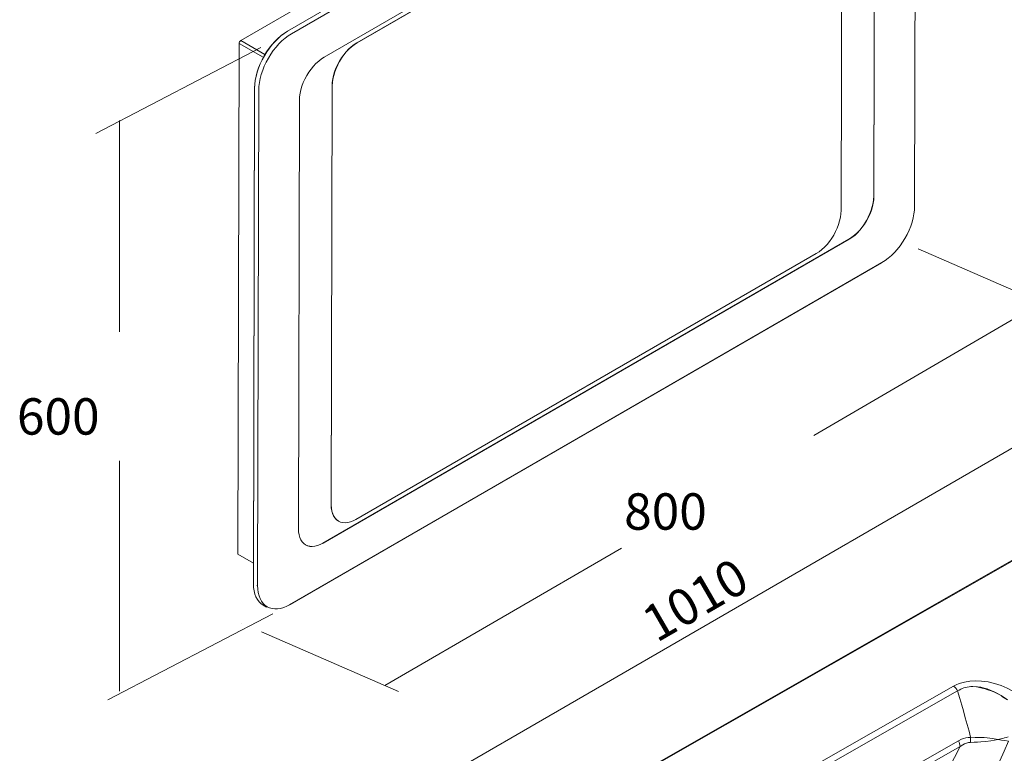
# Model space of a CAD drawing. Units: inches. Extents: x 35 to 177, y 47 to 245.
# Drawn here: x 35 to 100, y 169 to 218 of the extents above; entities that cross this region are included whole.
import ezdxf

# ---------------------------------------------------------------- set-up
doc = ezdxf.new("R2010")
doc.units = ezdxf.units.IN
doc.header["$MEASUREMENT"] = 0
doc.layers.add('020', color=7, linetype='Continuous')
doc.layers.add('COTAS', color=7, linetype='Continuous')

# ---------------------------------------------------------------- blocks, each defined once
blk = doc.blocks.new('block 240')
at = {"color": 7, "lineweight": 9}
blk.add_lwpolyline([(102.849, 183.103), (54.248, 155.347)], dxfattribs=at)
blk = doc.blocks.new('block 256')
at = {"color": 7, "lineweight": 9}
blk.add_lwpolyline([(77.392, 143.101), (124.078, 169.764)], dxfattribs=at)
blk = doc.blocks.new('block 258')
at = {"color": 7, "lineweight": 9}
blk.add_lwpolyline([(102.91, 183.099), (54.309, 155.343)], dxfattribs=at)
blk = doc.blocks.new('block 260')
at = {"color": 7, "lineweight": 9}
blk.add_open_spline([(100.957, 173.385), (101.271, 173.206), (101.584, 173.028), (101.897, 172.849), (101.897, 172.849), (101.897, 172.849), (101.897, 172.849), (101.897, 172.849), (103.367, 172.012), (104.832, 171.172), (104.832, 171.172), (104.832, 171.172), (104.832, 171.172), (106.275, 170.32), (106.275, 170.32), (107.01, 169.885), (107.01, 169.885), (107.01, 169.885), (107.01, 169.885), (107.739, 169.448), (108.484, 169.019), (108.484, 169.019), (108.484, 169.019), (108.484, 169.019), (108.484, 169.019), (108.633, 168.933), (108.784, 168.847), (108.936, 168.763), (108.936, 168.763), (108.936, 168.763), (108.936, 168.763), (108.936, 168.763), (109.089, 168.678), (109.244, 168.595), (109.244, 168.595), (109.244, 168.595), (109.244, 168.595), (109.398, 168.511), (109.398, 168.511), (109.551, 168.426), (109.551, 168.426), (109.551, 168.426), (109.551, 168.426), (109.703, 168.341), (109.85, 168.254), (109.85, 168.254), (109.85, 168.254), (109.85, 168.254), (109.85, 168.254), (109.996, 168.166), (110.138, 168.077), (110.272, 167.983), (110.272, 167.983), (110.272, 167.983), (110.272, 167.983), (110.272, 167.983), (110.405, 167.89), (110.531, 167.792), (110.531, 167.792), (110.531, 167.792), (110.531, 167.792), (110.644, 167.69), (110.644, 167.69), (110.724, 167.618), (110.724, 167.618), (110.724, 167.618), (110.724, 167.618), (110.798, 167.543), (110.865, 167.467), (110.865, 167.467), (110.865, 167.467), (110.865, 167.467), (110.865, 167.467), (110.932, 167.39), (110.992, 167.311), (111.044, 167.23), (111.044, 167.23), (111.044, 167.23), (111.044, 167.23), (111.044, 167.23), (111.095, 167.149), (111.14, 167.067), (111.14, 167.067), (111.14, 167.067), (111.14, 167.067), (111.176, 166.984), (111.176, 166.984), (111.211, 166.902), (111.211, 166.902), (111.211, 166.902), (111.211, 166.902), (111.239, 166.819), (111.257, 166.734), (111.257, 166.734), (111.257, 166.734), (111.257, 166.734), (111.257, 166.734), (111.276, 166.65), (111.286, 166.565), (111.289, 166.481), (111.289, 166.481), (111.289, 166.481), (111.289, 166.481), (111.289, 166.481), (111.291, 166.396), (111.285, 166.311), (111.285, 166.311), (111.285, 166.311), (111.285, 166.311), (111.271, 166.227), (111.271, 166.227), (111.253, 166.127), (111.253, 166.127), (111.253, 166.127), (111.253, 166.127), (111.223, 166.028), (111.182, 165.93), (111.182, 165.93), (111.182, 165.93), (111.182, 165.93), (111.182, 165.93), (111.14, 165.831), (111.087, 165.735), (111.024, 165.64), (111.024, 165.64), (111.024, 165.64), (111.024, 165.64), (111.024, 165.64), (110.962, 165.546), (110.889, 165.454), (110.889, 165.454), (110.889, 165.454), (110.889, 165.454), (110.806, 165.365), (110.806, 165.365), (110.744, 165.3), (110.744, 165.3), (110.744, 165.3), (110.744, 165.3), (110.675, 165.237), (110.601, 165.176), (110.601, 165.176), (110.601, 165.176), (110.601, 165.176), (110.601, 165.176), (110.526, 165.115), (110.445, 165.057), (110.361, 165.001), (110.361, 165.001), (110.361, 165.001), (110.361, 165.001), (110.361, 165.001), (110.276, 164.944), (110.189, 164.888), (110.189, 164.888), (110.189, 164.888), (110.189, 164.888), (110.099, 164.834), (110.099, 164.834), (110.009, 164.78), (110.009, 164.78), (110.009, 164.78), (110.009, 164.78), (109.918, 164.727), (109.826, 164.674), (109.826, 164.674), (109.826, 164.674), (109.826, 164.674), (109.826, 164.674), (108.603, 163.967), (107.379, 163.26), (106.154, 162.554), (106.154, 162.554), (106.154, 162.554), (106.154, 162.554), (106.154, 162.554), (105.728, 162.308), (105.301, 162.061), (105.301, 162.061), (105.301, 162.061), (105.301, 162.061), (104.874, 161.815), (104.874, 161.815), (102.314, 160.34), (102.314, 160.34), (102.314, 160.34), (102.314, 160.34), (99.745, 158.87), (97.174, 157.401), (97.174, 157.401), (97.174, 157.401), (97.174, 157.401), (97.174, 157.401), (94.604, 155.931), (92.035, 154.462), (89.435, 153.01), (89.435, 153.01), (89.435, 153.01), (89.435, 153.01), (89.435, 153.01), (88.772, 152.639), (88.107, 152.27), (88.107, 152.27), (88.107, 152.27), (88.107, 152.27), (87.456, 151.892), (87.456, 151.892), (87.326, 151.816), (87.326, 151.816), (87.326, 151.816), (87.326, 151.816), (87.196, 151.74), (87.067, 151.663), (87.067, 151.663), (87.067, 151.663), (87.067, 151.663), (87.067, 151.663), (86.939, 151.585), (86.812, 151.507), (86.684, 151.429), (86.684, 151.429), (86.684, 151.429), (86.684, 151.429), (86.684, 151.429), (86.556, 151.352), (86.426, 151.275), (86.426, 151.275), (86.426, 151.275), (86.426, 151.275), (86.292, 151.201), (86.292, 151.201), (86.159, 151.127), (86.159, 151.127), (86.159, 151.127), (86.159, 151.127), (86.023, 151.055), (85.879, 150.988), (85.879, 150.988), (85.879, 150.988), (85.879, 150.988), (85.879, 150.988), (85.737, 150.921), (85.587, 150.858), (85.432, 150.801), (85.432, 150.801), (85.432, 150.801), (85.432, 150.801), (85.432, 150.801), (85.309, 150.756), (85.183, 150.715), (85.183, 150.715), (85.183, 150.715), (85.183, 150.715), (85.053, 150.678), (85.053, 150.678), (84.923, 150.64), (84.923, 150.64), (84.923, 150.64), (84.923, 150.64), (84.79, 150.606), (84.654, 150.577), (84.654, 150.577), (84.654, 150.577), (84.654, 150.577), (84.654, 150.577), (84.518, 150.547), (84.38, 150.521), (84.24, 150.5), (84.24, 150.5), (84.24, 150.5), (84.24, 150.5), (84.24, 150.5), (84.097, 150.479), (83.952, 150.463), (83.952, 150.463), (83.952, 150.463), (83.952, 150.463), (83.806, 150.451), (83.806, 150.451), (83.659, 150.439), (83.659, 150.439), (83.659, 150.439), (83.659, 150.439), (83.511, 150.432), (83.364, 150.43), (83.364, 150.43), (83.364, 150.43), (83.364, 150.43), (83.364, 150.43), (83.217, 150.427), (83.069, 150.43), (82.922, 150.437), (82.922, 150.437), (82.922, 150.437), (82.922, 150.437), (82.922, 150.437), (82.767, 150.445), (82.613, 150.459), (82.613, 150.459), (82.613, 150.459), (82.613, 150.459), (82.461, 150.477), (82.461, 150.477), (82.309, 150.496), (82.309, 150.496), (82.309, 150.496), (82.309, 150.496), (82.158, 150.52), (82.01, 150.549), (82.01, 150.549), (82.01, 150.549), (82.01, 150.549), (82.01, 150.549), (81.864, 150.577), (81.719, 150.611), (81.579, 150.649), (81.579, 150.649), (81.579, 150.649), (81.579, 150.649), (81.579, 150.649), (81.44, 150.688), (81.305, 150.731), (81.305, 150.731), (81.305, 150.731), (81.305, 150.731), (81.175, 150.779), (81.175, 150.779), (81.044, 150.828), (81.044, 150.828), (81.044, 150.828), (81.044, 150.828), (80.918, 150.88), (80.799, 150.937), (80.799, 150.937), (80.799, 150.937), (80.799, 150.937), (80.799, 150.937), (80.679, 150.993), (80.566, 151.053), (80.453, 151.115), (80.453, 151.115), (80.453, 151.115), (80.453, 151.115), (80.453, 151.115), (79.955, 151.383), (79.474, 151.661), (79.474, 151.661), (79.474, 151.661), (79.474, 151.661), (78.991, 151.938), (78.991, 151.938), (77.605, 152.732), (77.605, 152.732), (77.605, 152.732), (77.605, 152.732), (76.205, 153.517), (74.822, 154.312), (74.822, 154.312), (74.822, 154.312), (74.822, 154.312), (74.822, 154.312), (73.616, 155.005), (72.422, 155.706), (71.228, 156.407)], degree=3, knots=[0, 0, 0, 0, 1, 1, 1, 2, 2, 2, 3, 3, 3, 4, 4, 4, 5, 5, 5, 6, 6, 6, 7, 7, 7, 8, 8, 8, 9, 9, 9, 10, 10, 10, 11, 11, 11, 12, 12, 12, 13, 13, 13, 14, 14, 14, 15, 15, 15, 16, 16, 16, 17, 17, 17, 18, 18, 18, 19, 19, 19, 20, 20, 20, 21, 21, 21, 22, 22, 22, 23, 23, 23, 24, 24, 24, 25, 25, 25, 26, 26, 26, 27, 27, 27, 28, 28, 28, 29, 29, 29, 30, 30, 30, 31, 31, 31, 32, 32, 32, 33, 33, 33, 34, 34, 34, 35, 35, 35, 36, 36, 36, 37, 37, 37, 38, 38, 38, 39, 39, 39, 40, 40, 40, 41, 41, 41, 42, 42, 42, 43, 43, 43, 44, 44, 44, 45, 45, 45, 46, 46, 46, 47, 47, 47, 48, 48, 48, 49, 49, 49, 50, 50, 50, 51, 51, 51, 52, 52, 52, 53, 53, 53, 54, 54, 54, 55, 55, 55, 56, 56, 56, 57, 57, 57, 58, 58, 58, 59, 59, 59, 60, 60, 60, 61, 61, 61, 62, 62, 62, 63, 63, 63, 64, 64, 64, 65, 65, 65, 66, 66, 66, 67, 67, 67, 68, 68, 68, 69, 69, 69, 70, 70, 70, 71, 71, 71, 72, 72, 72, 73, 73, 73, 74, 74, 74, 75, 75, 75, 76, 76, 76, 77, 77, 77, 78, 78, 78, 79, 79, 79, 80, 80, 80, 81, 81, 81, 82, 82, 82, 83, 83, 83, 84, 84, 84, 85, 85, 85, 86, 86, 86, 87, 87, 87, 88, 88, 88, 89, 89, 89, 90, 90, 90, 91, 91, 91, 92, 92, 92, 93, 93, 93, 94, 94, 94, 95, 95, 95, 96, 96, 96, 97, 97, 97, 98, 98, 98, 99, 99, 99, 100, 100, 100, 101, 101, 101, 102, 102, 102, 103, 103, 103, 104, 104, 104, 105, 105, 105, 106, 106, 106, 107, 107, 107, 108, 108, 108, 109, 109, 109, 110, 110, 110, 111, 111, 111, 112, 112, 112, 113, 113, 113, 114, 114, 114, 115, 115, 115, 116, 116, 116, 117, 117, 117, 118, 118, 118, 119, 119, 119, 120, 120, 120, 121, 121, 121, 121], dxfattribs=at)
blk = doc.blocks.new('block 261')
at = {"color": 7, "lineweight": 9}
blk.add_lwpolyline([(97.045, 173.712), (97.224, 173.803), (97.418, 173.882), (97.76, 173.98), (98.128, 174.04), (98.506, 174.06), (98.885, 174.044), (99.107, 174.019), (99.326, 173.984), (99.749, 173.887), (99.969, 173.821), (100.182, 173.746), (100.389, 173.665), (100.586, 173.576), (100.957, 173.385)], dxfattribs=at)
blk = doc.blocks.new('block 262')
at = {"color": 7, "lineweight": 9}
blk.add_lwpolyline([(70.682, 158.656), (97.045, 173.712)], dxfattribs=at)
blk = doc.blocks.new('block 264')
at = {"color": 7, "lineweight": 9}
blk.add_lwpolyline([(124.32, 169.295), (77.633, 142.632)], dxfattribs=at)
blk = doc.blocks.new('block 308')
at = {"color": 7, "lineweight": 9}
blk.add_lwpolyline([(73.598, 156.077), (74.156, 155.752), (74.752, 155.522), (75.262, 155.41), (75.787, 155.365), (76.337, 155.388), (76.895, 155.463), (77.621, 155.625), (78.353, 155.843), (79.085, 156.096), (80.194, 156.515), (81.303, 156.985), (82.427, 157.516), (83.551, 158.092), (84.674, 158.699), (85.797, 159.33), (87.044, 160.054), (88.288, 160.808), (89.53, 161.603), (90.767, 162.46), (91.997, 163.379), (92.925, 164.11), (93.845, 164.888), (94.456, 165.458), (95.055, 166.073), (95.634, 166.743), (96.028, 167.255), (96.406, 167.799), (96.772, 168.382), (97.119, 168.993), (97.486, 169.719)], dxfattribs=at)
blk = doc.blocks.new('block 309')
at = {"color": 7, "lineweight": 9}
blk.add_lwpolyline([(98.163, 170), (98.033, 169.982), (97.906, 169.953), (97.78, 169.903), (97.66, 169.837), (97.486, 169.719)], dxfattribs=at)
blk = doc.blocks.new('block 310')
at = {"color": 7, "lineweight": 9}
blk.add_lwpolyline([(99.978, 170.196), (99.509, 170.113), (99.182, 170.068), (98.852, 170.035), (98.63, 170.019), (98.401, 170.007), (98.163, 170)], dxfattribs=at)
blk = doc.blocks.new('block 311')
at = {"color": 7, "lineweight": 9}
blk.add_lwpolyline([(99.979, 170.195), (100.208, 170.157), (100.43, 170.123), (100.66, 170.09)], dxfattribs=at)
blk = doc.blocks.new('block 314')
at = {"color": 7, "lineweight": 9}
blk.add_lwpolyline([(97.319, 173.394), (70.955, 158.338)], dxfattribs=at)
blk = doc.blocks.new('block 315')
at = {"color": 7, "lineweight": 9}
blk.add_lwpolyline([(98.068, 170.746), (97.955, 171.181), (97.824, 171.629), (97.693, 172.07), (97.584, 172.445), (97.46, 172.886), (97.319, 173.394)], dxfattribs=at)
blk = doc.blocks.new('block 316')
at = {"color": 7, "lineweight": 9}
blk.add_lwpolyline([(98.158, 170.34), (98.068, 170.746)], dxfattribs=at)
blk = doc.blocks.new('block 317')
at = {"color": 7, "lineweight": 9}
blk.add_lwpolyline([(98.162, 170.315), (98.158, 170.34)], dxfattribs=at)
blk = doc.blocks.new('block 318')
at = {"color": 7, "lineweight": 9}
blk.add_lwpolyline([(97.375, 170.113), (97.572, 170.211), (97.709, 170.263), (97.852, 170.298), (98.006, 170.313), (98.162, 170.315)], dxfattribs=at)
blk = doc.blocks.new('block 319')
at = {"color": 7, "lineweight": 9}
blk.add_lwpolyline([(73.487, 156.471), (97.375, 170.113)], dxfattribs=at)
blk = doc.blocks.new('block 321')
at = {"color": 7, "lineweight": 9}
blk.add_lwpolyline([(97.486, 169.719), (73.598, 156.077)], dxfattribs=at)
blk = doc.blocks.new('block 323')
at = {"color": 7, "lineweight": 9}
blk.add_open_spline([(97.319, 173.394), (97.256, 173.528), (97.161, 173.638), (97.045, 173.712)], degree=3, dxfattribs=at)
blk = doc.blocks.new('block 324')
at = {"color": 7, "lineweight": 9}
blk.add_open_spline([(97.486, 169.719), (97.474, 169.858), (97.437, 169.992), (97.375, 170.113)], degree=3, dxfattribs=at)
blk = doc.blocks.new('block 332')
at = {"color": 7, "lineweight": 9}
blk.add_lwpolyline([(98.313, 173.679), (98.18, 173.674), (98.067, 173.663), (97.956, 173.646), (97.843, 173.622), (97.735, 173.592), (97.624, 173.554), (97.521, 173.509), (97.418, 173.453), (97.319, 173.394)], dxfattribs=at)
blk = doc.blocks.new('block 333')
at = {"color": 7, "lineweight": 9}
blk.add_lwpolyline([(98.313, 173.679), (98.563, 173.656), (98.753, 173.625), (98.939, 173.583), (99.125, 173.533), (99.307, 173.475), (99.536, 173.391), (99.755, 173.3), (99.969, 173.2), (100.177, 173.095)], dxfattribs=at)
blk = doc.blocks.new('block 334')
at = {"color": 7, "lineweight": 9}
blk.add_lwpolyline([(100.177, 173.095), (100.279, 173.013), (100.382, 172.936), (100.488, 172.869), (100.594, 172.809)], dxfattribs=at)
blk = doc.blocks.new('block 336')
at = {"color": 7, "lineweight": 9}
blk.add_lwpolyline([(100.652, 170.366), (100.531, 170.33), (100.407, 170.295), (100.289, 170.266), (100.162, 170.236), (99.978, 170.196)], dxfattribs=at)
blk = doc.blocks.new('block 337')
at = {"color": 7, "lineweight": 9}
blk.add_lwpolyline([(99.977, 170.195), (99.624, 170.251), (99.256, 170.295), (99.057, 170.312), (98.86, 170.323), (98.467, 170.328), (98.157, 170.34)], dxfattribs=at)
blk = doc.blocks.new('block 338')
at = {"color": 7, "lineweight": 9}
blk.add_lwpolyline([(100.594, 172.809), (100.177, 173.095)], dxfattribs=at)
blk = doc.blocks.new('block 339')
at = {"color": 7, "lineweight": 9}
blk.add_lwpolyline([(100.177, 173.095), (99.867, 173.27), (99.674, 173.364), (99.472, 173.449), (99.268, 173.522), (99.057, 173.583), (98.843, 173.632), (98.625, 173.664), (98.313, 173.679)], dxfattribs=at)
blk = doc.blocks.new('block 341')
at = {"color": 7, "lineweight": 9}
blk.add_lwpolyline([(98.163, 170), (98.169, 170.081), (98.172, 170.16), (98.169, 170.238), (98.162, 170.315)], dxfattribs=at)
blk = doc.blocks.new('block 345')
at = {"color": 7, "lineweight": 9}
blk.add_lwpolyline([(100.66, 170.09), (100.39, 169.432), (100.096, 168.789), (99.781, 168.15), (99.449, 167.528), (99.336, 167.326), (98.908, 166.61), (98.46, 165.924), (97.986, 165.261), (97.496, 164.634), (96.868, 163.909), (96.226, 163.236), (95.574, 162.609), (94.9, 162.009), (94.218, 161.442), (93.532, 160.896), (92.274, 159.944), (91.007, 159.056), (89.731, 158.223), (88.458, 157.429), (87.206, 156.683), (86.043, 156.044), (84.871, 155.436), (83.705, 154.852), (82.545, 154.308), (81.372, 153.819), (80.196, 153.385), (79.405, 153.123), (78.616, 152.9), (77.857, 152.739)], dxfattribs=at)
blk = doc.blocks.new('block 236')
for name in ['block 240', 'block 258', 'block 261', 'block 262', 'block 314', 'block 260', 'block 323', 'block 332', 'block 315', 'block 333', 'block 339', 'block 334', 'block 338', 'block 316', 'block 319', 'block 345', 'block 318', 'block 324', 'block 337', 'block 317', 'block 341', 'block 310', 'block 336', 'block 311', 'block 308', 'block 321', 'block 256', 'block 309', 'block 264']:
    blk.add_blockref(name, (0, 0))
blk = doc.blocks.new('block 620')
at = {"layer": 'COTAS', "color": 7, "lineweight": 9}
blk.add_lwpolyline([(54.204, 155.748), (54.191, 163.394)], dxfattribs=at)
blk = doc.blocks.new('block 621')
at = {"layer": 'COTAS', "color": 7, "lineweight": 9}
blk.add_lwpolyline([(103.343, 184.172), (103.33, 191.818)], dxfattribs=at)
blk = doc.blocks.new('block 622')
at = {"layer": 'COTAS', "color": 7, "lineweight": 9}
blk.add_lwpolyline([(55.982, 163.407), (101.543, 189.761)], dxfattribs=at)
blk = doc.blocks.new('block 623')
at = {"layer": 'COTAS'}
h = blk.add_hatch(color=7, dxfattribs=at)
h.dxf.hatch_style = 2
h.paths.add_polyline_path([(55.81, 163.705), (56.155, 163.108), (54.193, 162.372)])
at = {"layer": 'COTAS', "lineweight": 0}
blk.add_lwpolyline([(55.81, 163.705), (56.155, 163.108), (54.193, 162.372), (55.81, 163.705)], dxfattribs=at)
blk = doc.blocks.new('block 624')
at = {"layer": 'COTAS'}
h = blk.add_hatch(color=7, dxfattribs=at)
h.dxf.hatch_style = 2
h.paths.add_polyline_path([(101.37, 190.059), (101.716, 189.462), (103.332, 190.796)])
at = {"layer": 'COTAS', "lineweight": 0}
blk.add_lwpolyline([(101.37, 190.059), (101.716, 189.462), (103.332, 190.796), (101.37, 190.059)], dxfattribs=at)
blk = doc.blocks.new('block 625')
at = {"layer": 'COTAS', "color": 7, "insert": (77.473, 176.538), "char_height": 2.3989, "attachment_point": 7, "rotation": 30.04684}
blk.add_mtext('\\fArial|b1|i0|c0|p34;\\W1;1010', dxfattribs=at)
blk = doc.blocks.new('block 626')
at = {"layer": 'COTAS', "color": 7, "lineweight": 9}
blk.add_lwpolyline([(54.206, 154.726), (54.206, 154.726)], dxfattribs=at)
blk = doc.blocks.new('block 627')
at = {"layer": 'COTAS', "color": 7, "lineweight": 9}
blk.add_lwpolyline([(103.345, 183.149), (103.345, 183.149)], dxfattribs=at)
blk = doc.blocks.new('block 628')
at = {"layer": 'COTAS', "color": 7, "lineweight": 9}
blk.add_lwpolyline([(103.332, 190.796), (103.332, 190.796)], dxfattribs=at)
blk = doc.blocks.new('block 619')
at = {"layer": 'COTAS'}
for name in ['block 621', 'block 624', 'block 628', 'block 622', 'block 627', 'block 625', 'block 623', 'block 620', 'block 626']:
    blk.add_blockref(name, (0, 0), dxfattribs=at)
blk = doc.blocks.new('block 750')
at = {"layer": '020', "color": 7, "lineweight": 9}
blk.add_lwpolyline([(51.544, 179.041), (51.763, 178.916)], dxfattribs=at)
blk = doc.blocks.new('block 749')
at = {"layer": '020'}
blk.add_blockref('block 750', (0, 0), dxfattribs=at)
blk = doc.blocks.new('block 752')
at = {"layer": '020', "color": 7, "lineweight": 9}
blk.add_lwpolyline([(50.905, 180.459), (50.906, 180.428)], dxfattribs=at)
blk = doc.blocks.new('block 751')
at = {"layer": '020'}
blk.add_blockref('block 752', (0, 0), dxfattribs=at)
blk = doc.blocks.new('block 754')
at = {"layer": '020', "color": 7, "lineweight": 9}
blk.add_lwpolyline([(56.5, 184.591), (56.514, 184.584)], dxfattribs=at)
blk = doc.blocks.new('block 753')
at = {"layer": '020'}
blk.add_blockref('block 754', (0, 0), dxfattribs=at)
blk = doc.blocks.new('block 764')
at = {"layer": '020', "color": 7, "lineweight": 9}
blk.add_lwpolyline([(53.4, 216.71), (53.19, 216.577), (52.982, 216.421), (52.778, 216.243), (52.58, 216.047), (52.39, 215.834), (52.209, 215.604), (52.041, 215.362), (51.885, 215.107), (51.744, 214.846), (51.618, 214.579), (51.509, 214.308), (51.419, 214.036), (51.347, 213.765), (51.296, 213.499), (51.264, 213.242), (51.254, 212.992)], dxfattribs=at)
blk = doc.blocks.new('block 763')
at = {"layer": '020'}
blk.add_blockref('block 764', (0, 0), dxfattribs=at)
blk = doc.blocks.new('block 766')
at = {"layer": '020', "color": 7, "lineweight": 9}
blk.add_lwpolyline([(50.981, 213.116), (50.992, 213.369), (51.024, 213.631), (51.076, 213.9), (51.148, 214.173), (51.239, 214.449), (51.349, 214.724), (51.476, 214.994), (51.62, 215.26), (51.778, 215.517), (51.949, 215.762), (52.131, 215.994), (52.324, 216.21), (52.525, 216.409), (52.731, 216.589), (52.941, 216.747), (53.154, 216.882)], dxfattribs=at)
blk = doc.blocks.new('block 765')
at = {"layer": '020'}
blk.add_blockref('block 766', (0, 0), dxfattribs=at)
blk = doc.blocks.new('block 770')
at = {"layer": '020', "color": 7, "lineweight": 9}
blk.add_lwpolyline([(94.476, 205.343), (94.552, 238.004)], dxfattribs=at)
blk = doc.blocks.new('block 769')
at = {"layer": '020'}
blk.add_blockref('block 770', (0, 0), dxfattribs=at)
blk = doc.blocks.new('block 772')
at = {"layer": '020', "color": 7, "lineweight": 9}
blk.add_lwpolyline([(94.476, 205.343), (94.466, 205.094), (94.434, 204.834), (94.383, 204.569), (94.311, 204.299), (94.222, 204.027), (94.113, 203.755), (93.986, 203.487), (93.845, 203.226), (93.69, 202.973), (93.521, 202.73), (93.34, 202.501), (93.15, 202.287), (92.952, 202.091), (92.747, 201.914), (92.54, 201.759), (92.331, 201.625)], dxfattribs=at)
blk = doc.blocks.new('block 771')
at = {"layer": '020'}
blk.add_blockref('block 772', (0, 0), dxfattribs=at)
blk = doc.blocks.new('block 774')
at = {"layer": '020', "color": 7, "lineweight": 9}
blk.add_lwpolyline([(92.331, 201.625), (53.313, 179.086)], dxfattribs=at)
blk = doc.blocks.new('block 773')
at = {"layer": '020'}
blk.add_blockref('block 774', (0, 0), dxfattribs=at)
blk = doc.blocks.new('block 776')
at = {"layer": '020', "color": 7, "lineweight": 9}
blk.add_lwpolyline([(51.178, 180.331), (51.188, 180.093), (51.218, 179.871), (51.269, 179.664), (51.339, 179.475), (51.428, 179.307), (51.535, 179.16), (51.661, 179.038), (51.801, 178.938), (51.956, 178.865), (52.125, 178.817), (52.304, 178.796), (52.495, 178.802), (52.692, 178.833), (52.895, 178.893), (53.104, 178.977), (53.313, 179.086)], dxfattribs=at)
blk = doc.blocks.new('block 775')
at = {"layer": '020'}
blk.add_blockref('block 776', (0, 0), dxfattribs=at)
blk = doc.blocks.new('block 778')
at = {"layer": '020', "color": 7, "lineweight": 9}
blk.add_lwpolyline([(51.254, 212.992), (51.178, 180.331)], dxfattribs=at)
blk = doc.blocks.new('block 777')
at = {"layer": '020'}
blk.add_blockref('block 778', (0, 0), dxfattribs=at)
blk = doc.blocks.new('block 780')
at = {"layer": '020', "color": 7, "lineweight": 9}
blk.add_lwpolyline([(92.417, 239.247), (53.4, 216.71)], dxfattribs=at)
blk = doc.blocks.new('block 779')
at = {"layer": '020'}
blk.add_blockref('block 780', (0, 0), dxfattribs=at)
blk = doc.blocks.new('block 782')
at = {"layer": '020', "color": 7, "lineweight": 9}
blk.add_lwpolyline([(90.169, 203.167), (55.487, 183.133)], dxfattribs=at)
blk = doc.blocks.new('block 781')
at = {"layer": '020'}
blk.add_blockref('block 782', (0, 0), dxfattribs=at)
blk = doc.blocks.new('block 784')
at = {"layer": '020', "color": 7, "lineweight": 9}
blk.add_lwpolyline([(91.798, 205.992), (91.788, 205.773), (91.757, 205.549), (91.707, 205.316), (91.636, 205.08), (91.548, 204.844), (91.442, 204.611), (91.32, 204.384), (91.183, 204.165), (91.034, 203.958), (90.874, 203.762), (90.707, 203.584), (90.531, 203.424), (90.351, 203.285), (90.169, 203.167)], dxfattribs=at)
blk = doc.blocks.new('block 783')
at = {"layer": '020'}
blk.add_blockref('block 784', (0, 0), dxfattribs=at)
blk = doc.blocks.new('block 786')
at = {"layer": '020', "color": 7, "lineweight": 9}
blk.add_lwpolyline([(91.864, 234.255), (91.798, 205.992)], dxfattribs=at)
blk = doc.blocks.new('block 785')
at = {"layer": '020'}
blk.add_blockref('block 786', (0, 0), dxfattribs=at)
blk = doc.blocks.new('block 790')
at = {"layer": '020', "color": 7, "lineweight": 9}
blk.add_lwpolyline([(55.561, 215.167), (90.243, 235.2)], dxfattribs=at)
blk = doc.blocks.new('block 789')
at = {"layer": '020'}
blk.add_blockref('block 790', (0, 0), dxfattribs=at)
blk = doc.blocks.new('block 792')
at = {"layer": '020', "color": 7, "lineweight": 9}
blk.add_lwpolyline([(53.931, 212.343), (53.942, 212.559), (53.973, 212.786), (54.024, 213.018), (54.094, 213.254), (54.183, 213.49), (54.288, 213.723), (54.41, 213.951), (54.547, 214.17), (54.695, 214.379), (54.855, 214.573), (55.024, 214.751), (55.2, 214.91), (55.379, 215.05), (55.561, 215.167)], dxfattribs=at)
blk = doc.blocks.new('block 791')
at = {"layer": '020'}
blk.add_blockref('block 792', (0, 0), dxfattribs=at)
blk = doc.blocks.new('block 794')
at = {"layer": '020', "color": 7, "lineweight": 9}
blk.add_lwpolyline([(53.866, 184.079), (53.931, 212.343)], dxfattribs=at)
blk = doc.blocks.new('block 793')
at = {"layer": '020'}
blk.add_blockref('block 794', (0, 0), dxfattribs=at)
blk = doc.blocks.new('block 796')
at = {"layer": '020', "color": 7, "lineweight": 9}
blk.add_lwpolyline([(55.487, 183.133), (55.305, 183.04), (55.125, 182.972), (54.95, 182.93), (54.782, 182.912), (54.623, 182.922), (54.475, 182.958), (54.339, 183.021), (54.217, 183.108), (54.112, 183.221), (54.025, 183.355), (53.956, 183.509), (53.906, 183.682), (53.876, 183.875), (53.866, 184.079)], dxfattribs=at)
blk = doc.blocks.new('block 795')
at = {"layer": '020'}
blk.add_blockref('block 796', (0, 0), dxfattribs=at)
blk = doc.blocks.new('block 798')
at = {"layer": '020', "color": 7, "lineweight": 9}
blk.add_lwpolyline([(50.981, 213.147), (50.981, 213.116)], dxfattribs=at)
blk = doc.blocks.new('block 797')
at = {"layer": '020'}
blk.add_blockref('block 798', (0, 0), dxfattribs=at)
blk = doc.blocks.new('block 800')
at = {"layer": '020', "color": 7, "lineweight": 9}
blk.add_lwpolyline([(50.981, 213.147), (50.991, 213.397), (51.023, 213.656), (51.075, 213.92), (51.146, 214.192), (51.236, 214.464), (51.344, 214.735), (51.47, 215.002), (51.611, 215.264), (51.768, 215.518), (51.937, 215.76), (52.117, 215.99), (52.307, 216.203), (52.505, 216.399), (52.709, 216.577), (52.917, 216.732), (53.127, 216.865)], dxfattribs=at)
blk = doc.blocks.new('block 799')
at = {"layer": '020'}
blk.add_blockref('block 800', (0, 0), dxfattribs=at)
blk = doc.blocks.new('block 802')
at = {"layer": '020', "color": 7, "lineweight": 9}
blk.add_lwpolyline([(53.127, 216.865), (53.154, 216.882)], dxfattribs=at)
blk = doc.blocks.new('block 801')
at = {"layer": '020'}
blk.add_blockref('block 802', (0, 0), dxfattribs=at)
blk = doc.blocks.new('block 804')
at = {"layer": '020', "color": 7, "lineweight": 9}
blk.add_lwpolyline([(51.178, 180.331), (51.124, 180.331)], dxfattribs=at)
blk = doc.blocks.new('block 803')
at = {"layer": '020'}
blk.add_blockref('block 804', (0, 0), dxfattribs=at)
blk = doc.blocks.new('block 808')
at = {"layer": '020', "color": 7, "lineweight": 9}
blk.add_lwpolyline([(50.905, 180.455), (50.981, 213.116)], dxfattribs=at)
blk = doc.blocks.new('block 807')
at = {"layer": '020'}
blk.add_blockref('block 808', (0, 0), dxfattribs=at)
blk = doc.blocks.new('block 810')
at = {"layer": '020', "color": 7, "lineweight": 9}
blk.add_lwpolyline([(53.154, 216.882), (92.172, 239.421)], dxfattribs=at)
blk = doc.blocks.new('block 809')
at = {"layer": '020'}
blk.add_blockref('block 810', (0, 0), dxfattribs=at)
blk = doc.blocks.new('block 812')
at = {"layer": '020', "color": 7, "lineweight": 9}
blk.add_lwpolyline([(50.905, 180.486), (50.905, 180.455)], dxfattribs=at)
blk = doc.blocks.new('block 811')
at = {"layer": '020'}
blk.add_blockref('block 812', (0, 0), dxfattribs=at)
blk = doc.blocks.new('block 814')
at = {"layer": '020', "color": 7, "lineweight": 9}
blk.add_lwpolyline([(50.905, 180.486), (50.981, 213.147)], dxfattribs=at)
blk = doc.blocks.new('block 813')
at = {"layer": '020'}
blk.add_blockref('block 814', (0, 0), dxfattribs=at)
blk = doc.blocks.new('block 816')
at = {"layer": '020', "color": 7, "lineweight": 9}
blk.add_lwpolyline([(91.85, 234.264), (91.785, 205.998)], dxfattribs=at)
blk = doc.blocks.new('block 815')
at = {"layer": '020'}
blk.add_blockref('block 816', (0, 0), dxfattribs=at)
blk = doc.blocks.new('block 818')
at = {"layer": '020', "color": 7, "lineweight": 9}
blk.add_lwpolyline([(91.785, 205.998), (91.775, 205.782), (91.744, 205.556), (91.693, 205.324), (91.622, 205.089), (91.534, 204.853), (91.429, 204.618), (91.306, 204.392), (91.17, 204.172), (91.021, 203.964), (90.861, 203.769), (90.693, 203.592), (90.517, 203.432), (90.337, 203.293), (90.155, 203.175)], dxfattribs=at)
blk = doc.blocks.new('block 817')
at = {"layer": '020'}
blk.add_blockref('block 818', (0, 0), dxfattribs=at)
blk = doc.blocks.new('block 820')
at = {"layer": '020', "color": 7, "lineweight": 9}
blk.add_lwpolyline([(90.155, 203.175), (55.474, 183.141)], dxfattribs=at)
blk = doc.blocks.new('block 819')
at = {"layer": '020'}
blk.add_blockref('block 820', (0, 0), dxfattribs=at)
blk = doc.blocks.new('block 822')
at = {"layer": '020', "color": 7, "lineweight": 9}
blk.add_lwpolyline([(55.474, 183.141), (55.291, 183.047), (55.112, 182.979), (54.937, 182.937), (54.769, 182.921), (54.609, 182.931), (54.461, 182.967), (54.338, 183.021)], dxfattribs=at)
blk = doc.blocks.new('block 821')
at = {"layer": '020'}
blk.add_blockref('block 822', (0, 0), dxfattribs=at)
blk = doc.blocks.new('block 828')
at = {"layer": '020', "color": 7, "lineweight": 9}
blk.add_lwpolyline([(57.714, 216.113), (88.061, 233.643)], dxfattribs=at)
blk = doc.blocks.new('block 827')
at = {"layer": '020'}
blk.add_blockref('block 828', (0, 0), dxfattribs=at)
blk = doc.blocks.new('block 830')
at = {"layer": '020', "color": 7, "lineweight": 9}
blk.add_lwpolyline([(56.084, 213.289), (56.095, 213.506), (56.126, 213.732), (56.177, 213.965), (56.247, 214.199), (56.336, 214.435), (56.442, 214.668), (56.563, 214.896), (56.7, 215.116), (56.849, 215.324), (57.008, 215.519), (57.177, 215.696), (57.353, 215.856), (57.532, 215.995), (57.714, 216.113)], dxfattribs=at)
blk = doc.blocks.new('block 829')
at = {"layer": '020'}
blk.add_blockref('block 830', (0, 0), dxfattribs=at)
blk = doc.blocks.new('block 832')
at = {"layer": '020', "color": 7, "lineweight": 9}
blk.add_lwpolyline([(56.021, 185.653), (56.084, 213.289)], dxfattribs=at)
blk = doc.blocks.new('block 831')
at = {"layer": '020'}
blk.add_blockref('block 832', (0, 0), dxfattribs=at)
blk = doc.blocks.new('block 834')
at = {"layer": '020', "color": 7, "lineweight": 9}
blk.add_lwpolyline([(56.5, 184.591), (56.493, 184.595), (56.372, 184.683), (56.267, 184.795), (56.179, 184.929), (56.11, 185.082), (56.06, 185.256), (56.031, 185.447), (56.021, 185.653)], dxfattribs=at)
blk = doc.blocks.new('block 833')
at = {"layer": '020'}
blk.add_blockref('block 834', (0, 0), dxfattribs=at)
blk = doc.blocks.new('block 836')
at = {"layer": '020', "color": 7, "lineweight": 9}
blk.add_lwpolyline([(56.098, 213.281), (56.084, 213.289)], dxfattribs=at)
blk = doc.blocks.new('block 835')
at = {"layer": '020'}
blk.add_blockref('block 836', (0, 0), dxfattribs=at)
blk = doc.blocks.new('block 838')
at = {"layer": '020', "color": 7, "lineweight": 9}
blk.add_lwpolyline([(57.714, 216.113), (57.728, 216.104)], dxfattribs=at)
blk = doc.blocks.new('block 837')
at = {"layer": '020'}
blk.add_blockref('block 838', (0, 0), dxfattribs=at)
blk = doc.blocks.new('block 840')
at = {"layer": '020', "color": 7, "lineweight": 9}
blk.add_lwpolyline([(56.098, 213.281), (56.109, 213.498), (56.14, 213.724), (56.191, 213.956), (56.261, 214.192), (56.349, 214.429), (56.455, 214.66), (56.577, 214.888), (56.714, 215.107), (56.863, 215.317), (57.022, 215.51), (57.191, 215.689), (57.366, 215.849), (57.546, 215.987), (57.728, 216.104)], dxfattribs=at)
blk = doc.blocks.new('block 839')
at = {"layer": '020'}
blk.add_blockref('block 840', (0, 0), dxfattribs=at)
blk = doc.blocks.new('block 842')
at = {"layer": '020', "color": 7, "lineweight": 9}
blk.add_lwpolyline([(89.696, 232.69), (89.632, 205.053)], dxfattribs=at)
blk = doc.blocks.new('block 841')
at = {"layer": '020'}
blk.add_blockref('block 842', (0, 0), dxfattribs=at)
blk = doc.blocks.new('block 844')
at = {"layer": '020', "color": 7, "lineweight": 9}
blk.add_lwpolyline([(89.632, 205.053), (89.622, 204.837), (89.591, 204.611), (89.54, 204.378), (89.469, 204.142), (89.381, 203.907), (89.274, 203.672), (89.153, 203.445), (89.016, 203.227), (88.868, 203.018), (88.708, 202.824), (88.539, 202.645), (88.364, 202.485), (88.184, 202.346), (88.002, 202.23)], dxfattribs=at)
blk = doc.blocks.new('block 843')
at = {"layer": '020'}
blk.add_blockref('block 844', (0, 0), dxfattribs=at)
blk = doc.blocks.new('block 846')
at = {"layer": '020', "color": 7, "lineweight": 9}
blk.add_lwpolyline([(88.002, 202.23), (57.655, 184.7)], dxfattribs=at)
blk = doc.blocks.new('block 845')
at = {"layer": '020'}
blk.add_blockref('block 846', (0, 0), dxfattribs=at)
blk = doc.blocks.new('block 848')
at = {"layer": '020', "color": 7, "lineweight": 9}
blk.add_lwpolyline([(57.655, 184.7), (57.474, 184.606), (57.294, 184.538), (57.119, 184.493), (56.951, 184.478), (56.791, 184.488), (56.643, 184.524), (56.507, 184.586), (56.386, 184.675), (56.281, 184.786), (56.193, 184.92), (56.124, 185.075), (56.074, 185.249), (56.044, 185.44), (56.034, 185.644)], dxfattribs=at)
blk = doc.blocks.new('block 847')
at = {"layer": '020'}
blk.add_blockref('block 848', (0, 0), dxfattribs=at)
blk = doc.blocks.new('block 850')
at = {"layer": '020', "color": 7, "lineweight": 9}
blk.add_lwpolyline([(56.034, 185.644), (56.098, 213.281)], dxfattribs=at)
blk = doc.blocks.new('block 849')
at = {"layer": '020'}
blk.add_blockref('block 850', (0, 0), dxfattribs=at)
blk = doc.blocks.new('block 852')
at = {"layer": '020', "color": 7, "lineweight": 9}
blk.add_lwpolyline([(57.728, 216.104), (88.075, 233.634)], dxfattribs=at)
blk = doc.blocks.new('block 851')
at = {"layer": '020'}
blk.add_blockref('block 852', (0, 0), dxfattribs=at)
blk = doc.blocks.new('block 856')
at = {"layer": '020', "color": 7, "lineweight": 9}
blk.add_lwpolyline([(56.021, 185.653), (56.034, 185.644)], dxfattribs=at)
blk = doc.blocks.new('block 855')
at = {"layer": '020'}
blk.add_blockref('block 856', (0, 0), dxfattribs=at)
blk = doc.blocks.new('block 860')
at = {"layer": '020', "color": 7, "lineweight": 9}
blk.add_lwpolyline([(53.313, 179.086), (53.286, 179.071)], dxfattribs=at)
blk = doc.blocks.new('block 859')
at = {"layer": '020'}
blk.add_blockref('block 860', (0, 0), dxfattribs=at)
blk = doc.blocks.new('block 862')
at = {"layer": '020', "color": 7, "lineweight": 9}
blk.add_lwpolyline([(51.544, 179.041), (51.536, 179.046), (51.393, 179.145), (51.267, 179.271), (51.158, 179.418), (51.068, 179.59), (50.997, 179.78), (50.946, 179.989), (50.915, 180.214), (50.905, 180.455)], dxfattribs=at)
blk = doc.blocks.new('block 861')
at = {"layer": '020'}
blk.add_blockref('block 862', (0, 0), dxfattribs=at)
blk = doc.blocks.new('block 864')
at = {"layer": '020', "color": 7, "lineweight": 9}
blk.add_lwpolyline([(50.905, 180.459), (50.905, 180.486)], dxfattribs=at)
blk = doc.blocks.new('block 863')
at = {"layer": '020'}
blk.add_blockref('block 864', (0, 0), dxfattribs=at)
blk = doc.blocks.new('block 866')
at = {"layer": '020', "color": 7, "lineweight": 9}
blk.add_lwpolyline([(55.487, 183.133), (55.474, 183.141)], dxfattribs=at)
blk = doc.blocks.new('block 865')
at = {"layer": '020'}
blk.add_blockref('block 866', (0, 0), dxfattribs=at)
blk = doc.blocks.new('block 868')
at = {"layer": '020', "color": 7, "lineweight": 9}
blk.add_lwpolyline([(90.169, 203.167), (90.155, 203.175)], dxfattribs=at)
blk = doc.blocks.new('block 867')
at = {"layer": '020'}
blk.add_blockref('block 868', (0, 0), dxfattribs=at)
blk = doc.blocks.new('block 870')
at = {"layer": '020', "color": 7, "lineweight": 9}
blk.add_lwpolyline([(92.331, 201.625), (92.303, 201.608)], dxfattribs=at)
blk = doc.blocks.new('block 869')
at = {"layer": '020'}
blk.add_blockref('block 870', (0, 0), dxfattribs=at)
blk = doc.blocks.new('block 872')
at = {"layer": '020', "color": 7, "lineweight": 9}
blk.add_lwpolyline([(92.303, 201.608), (53.286, 179.071)], dxfattribs=at)
blk = doc.blocks.new('block 871')
at = {"layer": '020'}
blk.add_blockref('block 872', (0, 0), dxfattribs=at)
blk = doc.blocks.new('block 878')
at = {"layer": '020', "color": 7, "lineweight": 9}
blk.add_lwpolyline([(91.798, 205.992), (91.785, 205.998)], dxfattribs=at)
blk = doc.blocks.new('block 877')
at = {"layer": '020'}
blk.add_blockref('block 878', (0, 0), dxfattribs=at)
blk = doc.blocks.new('block 880')
at = {"layer": '020', "color": 7, "lineweight": 9}
blk.add_open_spline([(50.066, 216.257), (50.001, 216.216), (49.961, 216.146), (49.957, 216.069)], degree=3, dxfattribs=at)
blk = doc.blocks.new('block 879')
at = {"layer": '020'}
blk.add_blockref('block 880', (0, 0), dxfattribs=at)
blk = doc.blocks.new('block 882')
at = {"layer": '020', "color": 7, "lineweight": 9}
blk.add_lwpolyline([(49.88, 182.402), (49.957, 216.069)], dxfattribs=at)
blk = doc.blocks.new('block 881')
at = {"layer": '020'}
blk.add_blockref('block 882', (0, 0), dxfattribs=at)
blk = doc.blocks.new('block 884')
at = {"layer": '020', "color": 7, "lineweight": 9}
blk.add_lwpolyline([(50.066, 216.257), (89.95, 239.297)], dxfattribs=at)
blk = doc.blocks.new('block 883')
at = {"layer": '020'}
blk.add_blockref('block 884', (0, 0), dxfattribs=at)
blk = doc.blocks.new('block 888')
at = {"layer": '020', "color": 7, "lineweight": 9}
blk.add_lwpolyline([(50.066, 216.257), (51.661, 215.348)], dxfattribs=at)
blk = doc.blocks.new('block 887')
at = {"layer": '020'}
blk.add_blockref('block 888', (0, 0), dxfattribs=at)
blk = doc.blocks.new('block 890')
at = {"layer": '020', "color": 7, "lineweight": 9}
blk.add_lwpolyline([(51.552, 215.16), (49.957, 216.069)], dxfattribs=at)
blk = doc.blocks.new('block 889')
at = {"layer": '020'}
blk.add_blockref('block 890', (0, 0), dxfattribs=at)
blk = doc.blocks.new('block 892')
at = {"layer": '020', "color": 7, "lineweight": 9}
blk.add_lwpolyline([(49.88, 182.402), (50.908, 181.817)], dxfattribs=at)
blk = doc.blocks.new('block 891')
at = {"layer": '020'}
blk.add_blockref('block 892', (0, 0), dxfattribs=at)
blk = doc.blocks.new('block 914')
at = {"layer": '020', "color": 7, "lineweight": 9}
blk.add_lwpolyline([(51.383, 215.809), (40.513, 210.133)], dxfattribs=at)
blk = doc.blocks.new('block 913')
at = {"layer": '020'}
blk.add_blockref('block 914', (0, 0), dxfattribs=at)
blk = doc.blocks.new('block 916')
at = {"layer": '020', "color": 7, "lineweight": 9}
blk.add_lwpolyline([(52.171, 178.484), (41.302, 172.809)], dxfattribs=at)
blk = doc.blocks.new('block 915')
at = {"layer": '020'}
blk.add_blockref('block 916', (0, 0), dxfattribs=at)
blk = doc.blocks.new('block 918')
at = {"layer": '020', "color": 7, "insert": (35.311, 190.285), "char_height": 2.39889, "attachment_point": 7, "rotation": 0.02807}
blk.add_mtext('\\fArial|b1|i0|c0|p34;\\W1;600', dxfattribs=at)
blk = doc.blocks.new('block 917')
at = {"layer": '020'}
blk.add_blockref('block 918', (0, 0), dxfattribs=at)
blk = doc.blocks.new('block 920')
at = {"layer": '020', "color": 7, "lineweight": 9}
blk.add_lwpolyline([(52.525, 216.409), (52.525, 216.409)], dxfattribs=at)
blk = doc.blocks.new('block 919')
at = {"layer": '020'}
blk.add_blockref('block 920', (0, 0), dxfattribs=at)
blk = doc.blocks.new('block 922')
at = {"layer": '020', "color": 7, "lineweight": 9}
blk.add_lwpolyline([(53.313, 179.086), (53.313, 179.086)], dxfattribs=at)
blk = doc.blocks.new('block 921')
at = {"layer": '020'}
blk.add_blockref('block 922', (0, 0), dxfattribs=at)
blk = doc.blocks.new('block 924')
at = {"layer": '020', "color": 7, "lineweight": 9}
blk.add_lwpolyline([(42.063, 173.21), (42.063, 173.21)], dxfattribs=at)
blk = doc.blocks.new('block 923')
at = {"layer": '020'}
blk.add_blockref('block 924', (0, 0), dxfattribs=at)
blk = doc.blocks.new('block 926')
at = {"layer": '020', "color": 7, "lineweight": 9}
blk.add_lwpolyline([(51.435, 177.296), (60.456, 173.356)], dxfattribs=at)
blk = doc.blocks.new('block 925')
at = {"layer": '020'}
blk.add_blockref('block 926', (0, 0), dxfattribs=at)
blk = doc.blocks.new('block 928')
at = {"layer": '020', "color": 7, "lineweight": 9}
blk.add_lwpolyline([(94.723, 202.545), (103.744, 198.605)], dxfattribs=at)
blk = doc.blocks.new('block 927')
at = {"layer": '020'}
blk.add_blockref('block 928', (0, 0), dxfattribs=at)
blk = doc.blocks.new('block 930')
at = {"layer": '020', "color": 7, "lineweight": 9}
blk.add_lwpolyline([(59.566, 173.753), (75.168, 182.812)], dxfattribs=at)
blk = doc.blocks.new('block 929')
at = {"layer": '020'}
blk.add_blockref('block 930', (0, 0), dxfattribs=at)
blk = doc.blocks.new('block 932')
at = {"layer": '020', "color": 7, "lineweight": 9}
blk.add_lwpolyline([(102.869, 198.997), (87.828, 190.223)], dxfattribs=at)
blk = doc.blocks.new('block 931')
at = {"layer": '020'}
blk.add_blockref('block 932', (0, 0), dxfattribs=at)
blk = doc.blocks.new('block 934')
at = {"layer": '020', "color": 7, "insert": (75.335, 184.019), "char_height": 2.39889, "attachment_point": 7, "rotation": 0.02807}
blk.add_mtext('\\fArial|b1|i0|c0|p34;\\W1;800', dxfattribs=at)
blk = doc.blocks.new('block 933')
at = {"layer": '020'}
blk.add_blockref('block 934', (0, 0), dxfattribs=at)
blk = doc.blocks.new('block 936')
at = {"layer": '020', "color": 7, "lineweight": 9}
blk.add_lwpolyline([(50.122, 177.866), (50.122, 177.866)], dxfattribs=at)
blk = doc.blocks.new('block 935')
at = {"layer": '020'}
blk.add_blockref('block 936', (0, 0), dxfattribs=at)
blk = doc.blocks.new('block 941')
at = {"layer": '020', "color": 7, "lineweight": 9}
blk.add_lwpolyline([(42.063, 188.561), (42.063, 173.374)], dxfattribs=at)
blk = doc.blocks.new('block 942')
at = {"layer": '020', "color": 7, "lineweight": 9}
blk.add_lwpolyline([(42.063, 211.003), (42.063, 197.071)], dxfattribs=at)

msp = doc.modelspace()

# ---------------------------------------------------------------- block references
msp.add_blockref('block 236', (0, 0))
at = {"layer": '020'}
for name in ['block 883', 'block 809', 'block 779', 'block 769', 'block 789', 'block 827', 'block 815', 'block 785', 'block 851', 'block 841', 'block 765', 'block 799', 'block 801', 'block 879', 'block 887', 'block 763', 'block 919', 'block 913', 'block 881', 'block 889', 'block 829', 'block 839', 'block 837', 'block 791', 'block 813', 'block 807', 'block 797', 'block 777', 'block 831', 'block 849', 'block 835', 'block 793', 'block 942', 'block 817', 'block 783', 'block 877', 'block 771', 'block 843', 'block 819', 'block 781', 'block 867', 'block 927', 'block 845', 'block 871', 'block 773', 'block 869', 'block 931', 'block 917', 'block 941', 'block 933', 'block 833', 'block 855', 'block 847', 'block 753', 'block 795', 'block 821', 'block 865', 'block 891', 'block 929', 'block 811', 'block 863', 'block 751', 'block 861', 'block 803', 'block 775', 'block 915', 'block 749', 'block 859', 'block 921', 'block 935', 'block 925', 'block 923']:
    msp.add_blockref(name, (0, 0), dxfattribs=at)
at = {"layer": 'COTAS'}
msp.add_blockref('block 619', (0, 0), dxfattribs=at)

doc.saveas('drawing.dxf')
